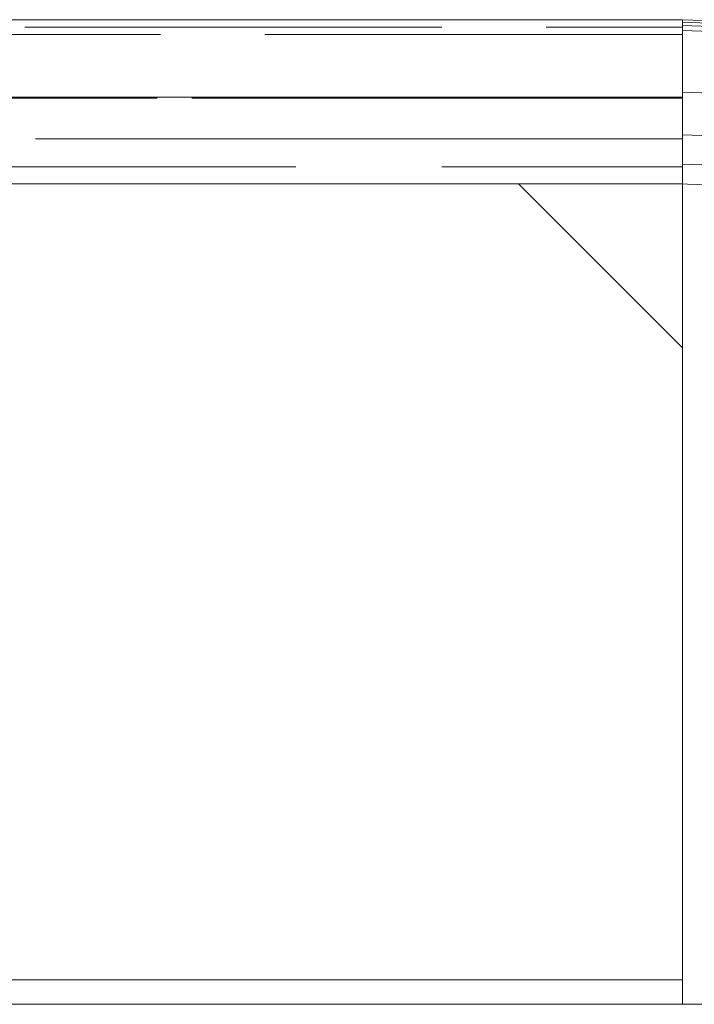
# Model space of a CAD drawing. Units: centimetres. Extents: x -89 to 89, y -93 to 35.
# Drawn here: x -41 to -35, y -59 to -50 of the extents above; entities that cross this region are included whole.
import ezdxf
from ezdxf.lldxf.tags import DXFTag

# ---------------------------------------------------------------- set-up
doc = ezdxf.new("R2010")
doc.units = ezdxf.units.CM
doc.header["$MEASUREMENT"] = 0
doc.layers.add('Livello 1', color=7, linetype='Continuous')
tags = doc.linetypes.add('New Line7', pattern=[1, 0.7, -0.1, 0.1, -0.1]).pattern_tags.tags
tags[10:11] = [DXFTag(74, 4), DXFTag(75, 0), DXFTag(340, '0'), DXFTag(46, 1.0), DXFTag(50, 0.0), DXFTag(44, 0.0), DXFTag(45, 0.0)]
tags[8:9] = [DXFTag(74, 4), DXFTag(75, 0), DXFTag(340, '0'), DXFTag(46, 1.0), DXFTag(50, 0.0), DXFTag(44, 0.0), DXFTag(45, 0.0)]
tags[6:7] = [DXFTag(74, 4), DXFTag(75, 0), DXFTag(340, '0'), DXFTag(46, 1.0), DXFTag(50, 0.0), DXFTag(44, 0.0), DXFTag(45, 0.0)]
tags[4:5] = [DXFTag(74, 4), DXFTag(75, 0), DXFTag(340, '0'), DXFTag(46, 1.0), DXFTag(50, 0.0), DXFTag(44, 0.0), DXFTag(45, 0.0)]

msp = doc.modelspace()

# ---------------------------------------------------------------- linework, layer by layer
at = {"layer": 'Livello 1', "lineweight": 9}
for points in [[(-71.42826, -50.06559), (-71.42826, -50.06559), (-34.7075, -50.06559), (-34.7075, -50.06559)], [(-34.7075, -50.06559), (-34.7075, -50.06559), (-34.7075, -59.02189), (-34.7075, -59.02189)], [(-34.7075, -50.06559), (-34.7075, -50.06559), (15.98922, -51.72045), (15.98922, -51.72045)], [(-71.42826, -51.55832), (-71.42826, -51.55832), (-34.7075, -51.55832), (-34.7075, -51.55832)], [(-34.75623, -51.55756), (-34.75623, -51.55756), (15.5969, -53.20111), (15.5969, -53.20111)], [(-43.55183, -58.79794), (-43.55183, -58.79794), (-34.7075, -58.79794), (-34.7075, -58.79794)], [(-81.2801, -59.02189), (-81.2801, -59.02189), (15.5969, -59.02189), (15.5969, -59.02189)]]:
    msp.add_open_spline(points, degree=3, dxfattribs=at)
at = {"layer": 'Livello 1', "color": 254, "lineweight": 9}
for points in [[(-40.68755, -50.13441), (-40.68755, -50.13441), (-36.89606, -50.13441), (-36.89606, -50.13441)], [(-35.94824, -50.13441), (-35.94824, -50.13441), (-34.7075, -50.13441), (-34.7075, -50.13441)], [(-34.7075, -50.08906), (-34.7075, -50.08906), (-34.23351, -50.10562), (-34.23351, -50.10562)], [(-34.7075, -50.11752), (-34.7075, -50.11752), (-33.85554, -50.14724), (-33.85554, -50.14724)], [(-44.1947, -50.20078), (-44.1947, -50.20078), (-39.45532, -50.20078), (-39.45532, -50.20078)], [(-38.50743, -50.20078), (-38.50743, -50.20078), (-34.7075, -50.20078), (-34.7075, -50.20078)], [(-34.7075, -50.16489), (-34.7075, -50.16489), (-33.76248, -50.19791), (-33.76248, -50.19791)], [(-42.32738, -50.77898), (-42.32738, -50.77898), (-39.48379, -50.77898), (-39.48379, -50.77898)], [(-40.87713, -50.76951), (-40.87713, -50.76951), (-34.7075, -50.76951), (-34.7075, -50.76951)], [(-39.171, -50.77898), (-39.171, -50.77898), (-34.7075, -50.77898), (-34.7075, -50.77898)], [(-34.7075, -50.72451), (-34.7075, -50.72451), (-30.65591, -50.86595), (-30.65591, -50.86595)], [(-34.7075, -51.11338), (-34.7075, -51.11338), (-20.72292, -51.60172), (-20.72292, -51.60172)], [(-40.59279, -51.14867), (-40.59279, -51.14867), (-34.7075, -51.14867), (-34.7075, -51.14867)], [(-45.80609, -51.40454), (-45.80609, -51.40454), (-38.22311, -51.40454), (-38.22311, -51.40454)], [(-36.89606, -51.40454), (-36.89606, -51.40454), (-34.7075, -51.40454), (-34.7075, -51.40454)], [(-34.7075, -51.37896), (-34.7075, -51.37896), (-32.95231, -51.44018), (-32.95231, -51.44018)]]:
    msp.add_open_spline(points, degree=3, dxfattribs=at)
at = {"layer": 'Livello 1', "linetype": 'New Line7', "lineweight": 9}
msp.add_open_spline([(-36.20023, -51.55832), (-36.20023, -51.55832), (-34.7075, -53.05104), (-34.7075, -53.05104)], degree=3, dxfattribs=at)

doc.saveas('drawing.dxf')
